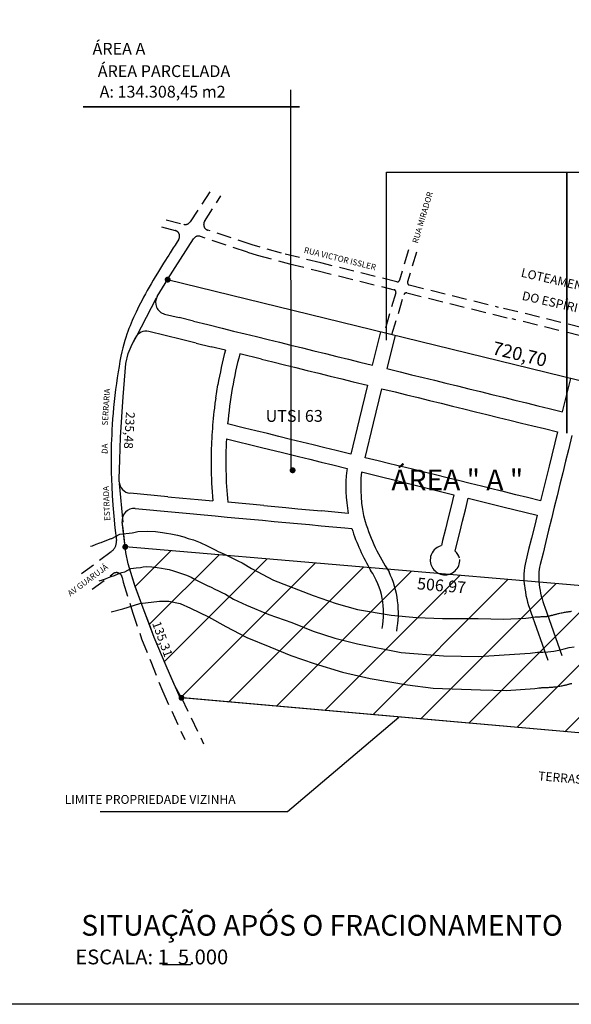
# Model space of a CAD drawing. Extents: x 178725 to 179740, y 662600 to 663214.
# Drawn here: x 179262 to 179355, y 662887 to 663053 of the extents above; entities that cross this region are included whole.
import ezdxf
from ezdxf.enums import TextEntityAlignment as Align

# ---------------------------------------------------------------- set-up
doc = ezdxf.new("R2010")
doc.units = 0
doc.header["$LTSCALE"] = 10
doc.header["$MEASUREMENT"] = 0
doc.linetypes.add('HIDDEN', pattern=[0.375, 0.25, -0.125])
doc.layers.get('0').update_dxf_attribs({"linetype": 'CONTINUOUS'})
for name, color, linetype in [('DIGITACAO', 7, 'CONTINUOUS'), ('EIXOS', 2, 'CONTINUOUS'), ('LOTES', 2, 'CONTINUOUS'), ('MEIO-FIO', 30, 'HIDDEN'), ('NOME-LOGRADOUROS', 2, 'CONTINUOUS'), ('SITUAÇÃO', 255, 'CONTINUOUS')]:
    doc.layers.add(name, color=color, linetype=linetype)
doc.styles.add('ROMANS', font='ROMANS.SHX')

msp = doc.modelspace()

# ---------------------------------------------------------------- hatches: boundary and pattern name
h = msp.add_hatch()
h.set_pattern_fill('ANSI31', color=13, scale=50, style=0)
h.set_pattern_definition([(45, (462.329, 8.7654), (-4.41941738, 4.41941738), [])])
h.paths.add_polyline_path([(179525.73, 662962.81), (179515.05, 662964.12), (179503.48, 662965.24), (179487.72, 662964.6), (179476.16, 662962.78), (179426.72, 662974.89), (179419.52, 662945.57), (179378.61, 662955.5), (179279.65, 662963.96), (179279.77, 662962.98), (179280.16, 662961.08), (179281.21, 662957.58), (179282.82, 662953.11), (179284.56, 662948.64), (179286.59, 662943.82), (179288.06, 662940.47), (179289.16, 662938.42), (179508.96, 662919.01)])

# ---------------------------------------------------------------- linework, layer by layer
at = {"color": 13}
for p, q in [((179309.1, 663038.38), (179272.51, 663038.38)), ((179323.85, 663027.3), (179402.03, 663027.3)), ((179323.85, 662998.93), (179323.85, 663027.3)), ((179354.35, 662983.16), (179354.35, 663027.3)), ((179325.94, 662935.09), (179307.07, 662919.14)), ((179307.07, 662919.14), (179275.42, 662919.14))]:
    msp.add_line(p, q, dxfattribs=at)
at = {"color": 2}
for p, q in [((179286.37, 663008.51), (179286.82, 663009.15)), ((179285.95, 662893.33), (179290.75, 662893.33))]:
    msp.add_line(p, q, dxfattribs=at)
at = {"color": 2, "const_width": 0.5}
for points in [[(179307.71, 662976.91, 1), (179308.21, 662976.91, 1)], [(179279.4, 662963.96, 1), (179279.9, 662963.96, 1)], [(179288.91, 662938.42, 1), (179289.41, 662938.42, 1)]]:
    msp.add_lwpolyline(points, format="xyb", close=True, dxfattribs=at)
at = {"color": 2}
for centre, start, end in [((179286.78, 663005.27), 149.3839, 256.2045), ((179280.63, 662975.02), 181.5101, 264.7353), ((179281.12, 662968.44), 84.7353, 186.7731)]:
    msp.add_arc(centre, 2, start, end, dxfattribs=at)
at = {"layer": 'DIGITACAO', "color": 3}
for points in [[(179273.75, 662964.05), (179274.07, 662964.13), (179274.1, 662964.14), (179274.71, 662964.41), (179275.36, 662964.61), (179275.58, 662964.69), (179276.23, 662964.96), (179277.29, 662965.35), (179277.39, 662965.38), (179278.72, 662966.09), (179280.79, 662966.35), (179281.09, 662966.38), (179281.77, 662966.57), (179283.33, 662966.62), (179284.77, 662966.56), (179285.94, 662966.37), (179286.62, 662966.27), (179287.38, 662966.16), (179288.49, 662965.94), (179289.58, 662965.63), (179290.27, 662965.39), (179291.17, 662965.13), (179292.34, 662964.72), (179293.5, 662964.15), (179294.17, 662963.79), (179294.76, 662963.51), (179295.49, 662963.12), (179295.9, 662962.93), (179296.76, 662962.57), (179297.45, 662962.2), (179298.11, 662961.9), (179298.71, 662961.58), (179299.42, 662961.23), (179300.99, 662960.32), (179304.71, 662958.34), (179311.42, 662955.72), (179315.32, 662954.36), (179318.91, 662953.39), (179324.65, 662952.41), (179328.93, 662952.03), (179333.31, 662951.83), (179339.34, 662951.83), (179343.62, 662951.73), (179347.39, 662951.92), (179347.84, 662951.98), (179348.27, 662952.03), (179348.65, 662952.07), (179348.99, 662952.1), (179349.3, 662952.12), (179349.58, 662952.14), (179349.81, 662952.15), (179350, 662952.16), (179350.16, 662952.16), (179350.29, 662952.16), (179350.41, 662952.17), (179350.51, 662952.17), (179350.59, 662952.17), (179350.66, 662952.18), (179350.72, 662952.18), (179350.76, 662952.18), (179350.81, 662952.19), (179350.86, 662952.19), (179350.91, 662952.2), (179350.95, 662952.2), (179351, 662952.21), (179351.04, 662952.21), (179351.08, 662952.22), (179351.11, 662952.22), (179351.13, 662952.23), (179351.17, 662952.23), (179351.21, 662952.24), (179351.26, 662952.25), (179351.32, 662952.27), (179351.39, 662952.29), (179351.48, 662952.31), (179351.57, 662952.33), (179351.68, 662952.36), (179351.78, 662952.38), (179351.89, 662952.41), (179351.99, 662952.43), (179352.09, 662952.46), (179352.19, 662952.49), (179352.29, 662952.51), (179352.39, 662952.54), (179352.49, 662952.56), (179352.6, 662952.59), (179352.73, 662952.62), (179352.87, 662952.66), (179353.02, 662952.7), (179353.19, 662952.74), (179353.38, 662952.78), (179353.57, 662952.82), (179353.77, 662952.86), (179353.96, 662952.89), (179354.13, 662952.92), (179354.29, 662952.95), (179354.43, 662952.97), (179354.56, 662952.99), (179354.68, 662953), (179354.79, 662953.02), (179354.88, 662953.03), (179354.97, 662953.04), (179355.06, 662953.06), (179355.14, 662953.07)], [(179277.26, 662952.99), (179279.22, 662953.48), (179282.14, 662954.36), (179285.45, 662954.75), (179287.01, 662954.75), (179288.95, 662954.36), (179290.7, 662953.58), (179293.72, 662952.12), (179296.64, 662950.47), (179300.24, 662948.62), (179304.13, 662947.07), (179307.63, 662945.61), (179311.62, 662944.25), (179316.39, 662942.79), (179321.05, 662941.72), (179327.38, 662940.65), (179331.76, 662940.07), (179339.73, 662939.78), (179344.11, 662939.68), (179348.92, 662940.02), (179349.31, 662940.07), (179349.6, 662940.1), (179349.83, 662940.12), (179350, 662940.14), (179350.12, 662940.15), (179350.21, 662940.16), (179350.29, 662940.16), (179350.39, 662940.16), (179350.51, 662940.17), (179350.64, 662940.17), (179350.77, 662940.17), (179350.92, 662940.18), (179351.07, 662940.18), (179351.23, 662940.19), (179351.41, 662940.2), (179351.59, 662940.21), (179351.79, 662940.23), (179351.98, 662940.24), (179352.17, 662940.26), (179352.37, 662940.28), (179352.56, 662940.31), (179352.76, 662940.34), (179352.96, 662940.37), (179353.17, 662940.4), (179353.37, 662940.44), (179353.56, 662940.47), (179353.74, 662940.51), (179353.91, 662940.55), (179354.06, 662940.59), (179354.2, 662940.62), (179354.34, 662940.65), (179354.46, 662940.68), (179354.57, 662940.71), (179354.69, 662940.74), (179354.81, 662940.77), (179354.93, 662940.8), (179355.05, 662940.83), (179355.17, 662940.86)]]:
    msp.add_lwpolyline(points, dxfattribs=at)
at = {"layer": 'DIGITACAO', "color": 4}
msp.add_lwpolyline([(179275.22, 662958.23), (179275.78, 662958.37), (179276.31, 662958.56), (179276.8, 662958.78), (179277.28, 662958.92), (179277.8, 662959.11), (179278.42, 662959.38), (179279.07, 662959.61), (179279.58, 662959.74), (179280.57, 662960.27), (179281.48, 662960.39), (179282.21, 662960.46), (179282.68, 662960.6), (179283.3, 662960.61), (179284.17, 662960.58), (179285.03, 662960.44), (179285.77, 662960.33), (179286.38, 662960.24), (179287.06, 662960.11), (179287.78, 662959.9), (179288.49, 662959.66), (179289.34, 662959.42), (179290.01, 662959.18), (179290.77, 662958.81), (179291.46, 662958.44), (179292.05, 662958.15), (179292.83, 662957.74), (179293.5, 662957.44), (179294.17, 662957.15), (179294.78, 662956.82), (179295.44, 662956.52), (179295.98, 662956.23), (179296.61, 662955.93), (179297.97, 662955.13), (179300.14, 662954.07), (179303.93, 662952.51), (179307.82, 662951.15), (179311.42, 662949.69), (179315.12, 662948.53), (179318.91, 662947.55), (179326.31, 662946.1), (179333.51, 662945.51), (179339.44, 662945.42), (179343.72, 662945.71), (179348.15, 662945.97), (179349.37, 662946.13), (179350.28, 662946.17), (179351.16, 662946.18), (179352.16, 662946.3), (179353, 662946.5), (179353.91, 662946.73), (179354.75, 662946.96), (179355.61, 662947.07)], dxfattribs=at)
at = {"layer": 'EIXOS'}
for p, q in [((179307.71, 662976.91), (179307.68, 663041.25)), ((179272.51, 663038.38), (179309.1, 663038.38)), ((179323.85, 662998.93), (179323.85, 663027.3)), ((179323.85, 663027.3), (179402.03, 663027.3)), ((179354.35, 663027.3), (179354.35, 662983.16))]:
    msp.add_line(p, q, dxfattribs=at)
msp.add_lwpolyline([(179249.07, 663198.79), (179552.24, 663198.79), (179552.24, 662886.59), (179249.07, 662886.59)], close=True, dxfattribs=at)
at = {"layer": 'LOTES', "color": 2}
for p, q in [((179286.3, 663003.33), (179288.75, 663002.73)), ((179291.17, 663002.13), (179288.75, 663002.73)), ((179291.17, 663002.13), (179293.6, 663001.54)), ((179293.6, 663001.54), (179296.03, 663000.94)), ((179289.18, 662999.02), (179283.62, 663000.38)), ((179296.03, 663000.94), (179297.97, 663000.46)), ((179297.97, 663000.46), (179299.91, 662999.99)), ((179299.91, 662999.99), (179301.86, 662999.51)), ((179301.86, 662999.51), (179303.8, 662999.03)), ((179321.47, 662994.69), (179322.86, 663000.32)), ((179325.28, 662999.73), (179323.9, 662994.1)), ((179291.67, 662998.41), (179289.18, 662999.02)), ((179291.67, 662998.41), (179294.16, 662997.8)), ((179296.59, 662997.2), (179294.16, 662997.8)), ((179303.8, 662999.03), (179305.74, 662998.56)), ((179305.74, 662998.56), (179307.68, 662998.08)), ((179307.68, 662998.08), (179309.63, 662997.6)), ((179302.67, 662995.71), (179299.02, 662996.6)), ((179309.63, 662997.6), (179311.57, 662997.13)), ((179311.57, 662997.13), (179313.51, 662996.65)), ((179313.51, 662996.65), (179315.45, 662996.17)), ((179315.45, 662996.17), (179317.39, 662995.7)), ((179302.67, 662995.71), (179304.61, 662995.23)), ((179304.61, 662995.23), (179306.56, 662994.75)), ((179306.56, 662994.75), (179308.5, 662994.28)), ((179317.39, 662995.7), (179319.34, 662995.22)), ((179319.34, 662995.22), (179321.47, 662994.69)), ((179308.5, 662994.28), (179310.44, 662993.8)), ((179310.44, 662993.8), (179312.38, 662993.32)), ((179312.38, 662993.32), (179314.33, 662992.84)), ((179314.33, 662992.84), (179316.27, 662992.37)), ((179323.9, 662994.1), (179326.13, 662993.55)), ((179326.13, 662993.55), (179328.08, 662993.07)), ((179328.08, 662993.07), (179330.02, 662992.6)), ((179294.95, 662989.09), (179295.31, 662991.34)), ((179316.27, 662992.37), (179318.21, 662991.89)), ((179318.21, 662991.89), (179320.64, 662991.29)), ((179320.64, 662991.29), (179319.21, 662985.47)), ((179330.02, 662992.6), (179331.96, 662992.12)), ((179331.96, 662992.12), (179333.9, 662991.64)), ((179333.9, 662991.64), (179335.84, 662991.17)), ((179335.84, 662991.17), (179337.79, 662990.69)), ((179353.61, 662986.8), (179355, 662992.45)), ((179321.64, 662984.87), (179323.07, 662990.7)), ((179323.07, 662990.7), (179325.3, 662990.15)), ((179325.3, 662990.15), (179327.24, 662989.67)), ((179327.24, 662989.67), (179329.18, 662989.2)), ((179337.79, 662990.69), (179339.73, 662990.21)), ((179339.73, 662990.21), (179341.67, 662989.73)), ((179341.67, 662989.73), (179343.61, 662989.26)), ((179329.18, 662989.2), (179331.13, 662988.72)), ((179331.13, 662988.72), (179333.07, 662988.24)), ((179333.07, 662988.24), (179335.01, 662987.77)), ((179335.01, 662987.77), (179336.95, 662987.29)), ((179343.61, 662989.26), (179345.56, 662988.78)), ((179345.56, 662988.78), (179347.5, 662988.3)), ((179347.5, 662988.3), (179349.44, 662987.83)), ((179349.44, 662987.83), (179351.38, 662987.35)), ((179336.95, 662987.29), (179338.89, 662986.81)), ((179338.89, 662986.81), (179340.84, 662986.34)), ((179340.84, 662986.34), (179342.78, 662985.86)), ((179351.38, 662987.35), (179353.61, 662986.8)), ((179299.81, 662984.05), (179296.96, 662984.75)), ((179319.21, 662985.47), (179317.78, 662979.64)), ((179320.21, 662979.04), (179321.64, 662984.87)), ((179342.78, 662985.86), (179344.72, 662985.38)), ((179344.72, 662985.38), (179346.66, 662984.9)), ((179346.66, 662984.9), (179348.61, 662984.43)), ((179348.61, 662984.43), (179350.55, 662983.95)), ((179301.75, 662983.58), (179299.81, 662984.05)), ((179303.7, 662983.1), (179301.75, 662983.58)), ((179305.64, 662982.62), (179303.7, 662983.1)), ((179350.55, 662983.95), (179352.78, 662983.4)), ((179352.78, 662983.4), (179351.35, 662977.58)), ((179355.21, 662982.81), (179354.61, 662980.38)), ((179296.77, 662982.22), (179302.71, 662980.77)), ((179307.58, 662982.14), (179305.64, 662982.62)), ((179309.52, 662981.67), (179307.58, 662982.14)), ((179311.46, 662981.19), (179309.52, 662981.67)), ((179313.41, 662980.71), (179311.46, 662981.19)), ((179302.71, 662980.77), (179306.27, 662979.89)), ((179306.27, 662979.89), (179308.93, 662979.24)), ((179315.35, 662980.24), (179313.41, 662980.71)), ((179317.78, 662979.64), (179315.35, 662980.24)), ((179354.61, 662980.38), (179354.13, 662978.44)), ((179308.93, 662979.24), (179310.87, 662978.76)), ((179310.87, 662978.76), (179312.81, 662978.29)), ((179312.81, 662978.29), (179314.75, 662977.81)), ((179314.75, 662977.81), (179317.18, 662977.21)), ((179322.44, 662978.5), (179320.21, 662979.04)), ((179324.38, 662978.02), (179322.44, 662978.5)), ((179326.32, 662977.54), (179324.38, 662978.02)), ((179354.13, 662978.44), (179353.66, 662976.49)), ((179319.61, 662976.62), (179328.44, 662974.45)), ((179328.26, 662977.07), (179326.32, 662977.54)), ((179330.21, 662976.59), (179328.26, 662977.07)), ((179332.15, 662976.11), (179330.21, 662976.59)), ((179334.09, 662975.64), (179332.15, 662976.11)), ((179351.35, 662977.58), (179349.92, 662971.75)), ((179353.66, 662976.49), (179353.18, 662974.55)), ((179328.44, 662974.45), (179335.24, 662972.78)), ((179336.03, 662975.16), (179334.09, 662975.64)), ((179337.98, 662974.68), (179336.03, 662975.16)), ((179339.92, 662974.2), (179337.98, 662974.68)), ((179353.18, 662974.55), (179352.7, 662972.61)), ((179286.84, 662972.44), (179280.45, 662973.03)), ((179335.24, 662972.78), (179334.76, 662970.84)), ((179341.86, 662973.73), (179339.92, 662974.2)), ((179343.8, 662973.25), (179341.86, 662973.73)), ((179345.74, 662972.77), (179343.8, 662973.25)), ((179347.69, 662972.3), (179345.74, 662972.77)), ((179286.84, 662972.44), (179289.4, 662972.2)), ((179289.4, 662972.2), (179291.96, 662971.96)), ((179291.96, 662971.96), (179294.45, 662971.74)), ((179303.07, 662970.94), (179296.98, 662971.5)), ((179337.19, 662970.24), (179337.67, 662972.18)), ((179337.67, 662972.18), (179343.5, 662970.75)), ((179349.92, 662971.75), (179347.69, 662972.3)), ((179352.7, 662972.61), (179352.23, 662970.67)), ((179281.31, 662970.44), (179294.87, 662969.19)), ((179303.07, 662970.94), (179306.8, 662970.6)), ((179306.8, 662970.6), (179308.82, 662970.41)), ((179308.82, 662970.41), (179310.83, 662970.23)), ((179310.83, 662970.23), (179312.85, 662970.04)), ((179317.36, 662969.62), (179312.85, 662970.04)), ((179334.76, 662970.84), (179334.29, 662968.89)), ((179336.71, 662968.3), (179337.19, 662970.24)), ((179343.5, 662970.75), (179349.32, 662969.32)), ((179352.23, 662970.67), (179351.75, 662968.72)), ((179294.87, 662969.19), (179296.86, 662969)), ((179296.86, 662969), (179298.85, 662968.82)), ((179298.85, 662968.82), (179300.84, 662968.64)), ((179300.84, 662968.64), (179302.84, 662968.45)), ((179302.84, 662968.45), (179304.83, 662968.27)), ((179304.83, 662968.27), (179306.82, 662968.08)), ((179306.82, 662968.08), (179308.81, 662967.9)), ((179308.81, 662967.9), (179310.8, 662967.72)), ((179334.29, 662968.89), (179333.81, 662966.95)), ((179336.24, 662966.36), (179336.71, 662968.3)), ((179349.32, 662969.32), (179348.85, 662967.38)), ((179351.75, 662968.72), (179351.27, 662966.78)), ((179310.8, 662967.72), (179312.79, 662967.53)), ((179312.79, 662967.53), (179314.79, 662967.35)), ((179314.79, 662967.35), (179316.78, 662967.17)), ((179316.78, 662967.17), (179317.97, 662967.06)), ((179333.81, 662966.95), (179333.33, 662965.01)), ((179335.76, 662964.41), (179336.24, 662966.36)), ((179348.85, 662967.38), (179348.37, 662965.44)), ((179351.27, 662966.78), (179350.8, 662964.84)), ((179333.33, 662965.01), (179333.12, 662964.16)), ((179348.37, 662965.44), (179347.89, 662963.49)), ((179350.8, 662964.84), (179350.32, 662962.9)), ((179335.47, 662963.23), (179335.76, 662964.41)), ((179347.89, 662963.49), (179347.41, 662961.55)), ((179350.32, 662962.9), (179349.84, 662960.96))]:
    msp.add_line(p, q, dxfattribs=at)
for points in [[(179296.59, 662997.2, 0.019974), (179295.31, 662991.34, 0.019974)], [(179299.02, 662996.6, 0.020669), (179297.75, 662990.74, 0.020786), (179296.96, 662984.75, 0.020786)], [(179296.77, 662982.22, 0.036964), (179296.98, 662971.5)], [(179294.17, 662977.73, 0.019974), (179294.45, 662971.74)], [(179317.18, 662977.21), (179317.12, 662976.89, 0.070787), (179317.36, 662969.62, 0.070787)], [(179317.97, 662967.06, 0.054766), (179321.16, 662959.99)], [(179347.41, 662961.55, 0.048635), (179347.1, 662959.37), (179347.1, 662959.36)], [(179349.84, 662960.96, 0.095165), (179349.67, 662957.62), (179349.67, 662957.57)], [(179347.13, 662957.78, 0.006227), (179347.16, 662957.5, 0.062328), (179348.26, 662952.91), (179351.13, 662944.77)], [(179349.67, 662957.57, 0.059505), (179350.61, 662953.77), (179353.49, 662945.6)]]:
    msp.add_lwpolyline(points, format="xyb", dxfattribs=at)
for centre, radius, start, end in [((179369.29, 662978.25), 75.13, 171.7077, 173.4436), ((179369.29, 662978.25), 75.13, 173.4436, 175.1854), ((179369.29, 662978.25), 75.13, 175.1854, 176.9243), ((179369.29, 662978.25), 75.13, 176.9243, 178.6632), ((179369.29, 662978.25), 75.13, 178.6632, 180.3983), ((179342.77, 662974.09), 23.3, 173.7831, 194.5824), ((179351.74, 662978.03), 33, 197.2693, 213.6813), ((179333.74, 662961.73), 2.5, 106.2024, 166.662), ((179333.74, 662961.43), 2.5, 14.3697, 46.2024), ((179333.74, 662961.73), 2.5, 166.662, 264.1401), ((179333.74, 662961.73), 2.5, 264.1401, 2.5137), ((179310.27, 662952.72), 13.09, 348.723, 33.7126), ((179309.56, 662952.74), 16.29, 349.2432, 25.4011), ((179358.44, 662958.83), 11.36, 177.2928, 185.276)]:
    msp.add_arc(centre, radius, start, end, dxfattribs=at)
at = {"layer": 'MEIO-FIO', "color": 2}
for p, q in [((179293.98, 663024.01), (179290.64, 663018.93)), ((179293.07, 663019), (179295.8, 663023.3)), ((179291.41, 663020.1), (179291.37, 663020.04)), ((179285.76, 663018.07), (179288.1, 663017.46)), ((179286.59, 663019.28), (179289.55, 663018.51)), ((179300.3, 663013.82), (179292.35, 663016.46)), ((179301.13, 663015.03), (179293.6, 663017.52)), ((179287.76, 663014.51), (179287.6, 663014.25)), ((179287.92, 663014.75), (179287.76, 663014.51)), ((179288.08, 663015), (179287.92, 663014.75)), ((179288.25, 663015.27), (179288.08, 663015)), ((179288.44, 663015.56), (179288.25, 663015.27)), ((179288.66, 663015.9), (179288.44, 663015.56)), ((179288.69, 663015.95), (179288.66, 663015.9)), ((179306.07, 663013.62), (179301.13, 663015.03)), ((179286.74, 663012.9), (179286.45, 663012.43)), ((179287, 663013.31), (179286.74, 663012.9)), ((179287.23, 663013.67), (179287, 663013.31)), ((179287.42, 663013.98), (179287.23, 663013.67)), ((179287.6, 663014.25), (179287.42, 663013.98)), ((179300.3, 663013.82), (179301.94, 663013.29)), ((179301.94, 663013.29), (179307.43, 663011.84)), ((179312.75, 663011.97), (179306.07, 663013.62)), ((179327.55, 663014.19), (179326.05, 663009.06)), ((179328.92, 663013.82), (179327.4, 663008.75)), ((179285.79, 663011.39), (179285.44, 663010.82)), ((179286.13, 663011.93), (179285.79, 663011.39)), ((179286.45, 663012.43), (179286.13, 663011.93)), ((179307.43, 663011.84), (179312.07, 663010.69)), ((179325.57, 663008.79), (179312.75, 663011.97)), ((179284.72, 663009.64), (179284.37, 663009.05)), ((179285.08, 663010.24), (179284.72, 663009.64)), ((179285.44, 663010.82), (179285.08, 663010.24)), ((179312.07, 663010.69), (179325.13, 663007.44)), ((179283.69, 663007.89), (179283.37, 663007.32)), ((179284.03, 663008.46), (179283.69, 663007.89)), ((179284.37, 663009.05), (179284.03, 663008.46)), ((179327.69, 663008.25), (179342.72, 663004.52)), ((179282.76, 663006.21), (179282.48, 663005.68)), ((179283.06, 663006.76), (179282.76, 663006.21)), ((179283.37, 663007.32), (179283.06, 663006.76)), ((179325.41, 663006.94), (179323.43, 663000.18)), ((179324.77, 662999.85), (179326.8, 663006.62)), ((179327.28, 663006.9), (179345.09, 663002.5)), ((179281.95, 663004.64), (179281.7, 663004.15)), ((179282.2, 663005.15), (179281.95, 663004.64)), ((179282.48, 663005.68), (179282.2, 663005.15)), ((179356.99, 663001), (179342.72, 663004.52)), ((179281.25, 663003.19), (179281.04, 663002.72)), ((179281.47, 663003.67), (179281.25, 663003.19)), ((179281.7, 663004.15), (179281.47, 663003.67)), ((179280.45, 663001.33), (179280.27, 663000.87)), ((179280.64, 663001.8), (179280.45, 663001.33)), ((179280.84, 663002.26), (179280.64, 663001.8)), ((179281.04, 663002.72), (179280.84, 663002.26)), ((179356.65, 662999.64), (179345.09, 663002.5)), ((179279.92, 662999.9), (179279.74, 662999.38)), ((179280.09, 663000.39), (179279.92, 662999.9)), ((179280.27, 663000.87), (179280.09, 663000.39)), ((179279.4, 662998.25), (179279.24, 662997.62)), ((179279.57, 662998.84), (179279.4, 662998.25)), ((179279.74, 662999.38), (179279.57, 662998.84)), ((179278.91, 662996.18), (179278.75, 662995.36)), ((179279.07, 662996.93), (179278.91, 662996.18)), ((179279.24, 662997.62), (179279.07, 662996.93)), ((179278.59, 662994.47), (179278.43, 662993.54)), ((179278.75, 662995.36), (179278.59, 662994.47)), ((179278.43, 662993.54), (179278.28, 662992.57)), ((179278.14, 662991.57), (179278.01, 662990.56)), ((179278.28, 662992.57), (179278.14, 662991.57)), ((179277.89, 662989.54), (179277.77, 662988.53)), ((179278.01, 662990.56), (179277.89, 662989.54)), ((179277.77, 662988.53), (179277.68, 662987.53)), ((179277.59, 662986.55), (179277.51, 662985.59)), ((179277.68, 662987.53), (179277.59, 662986.55)), ((179277.45, 662984.67), (179277.4, 662983.77)), ((179277.51, 662985.59), (179277.45, 662984.67)), ((179277.35, 662982.91), (179277.31, 662982.09)), ((179277.4, 662983.77), (179277.35, 662982.91)), ((179277.28, 662981.32), (179277.26, 662980.59)), ((179277.31, 662982.09), (179277.28, 662981.32)), ((179277.26, 662980.59), (179277.24, 662979.87)), ((179277.24, 662979.87), (179277.24, 662979.14)), ((179277.24, 662979.14), (179277.24, 662978.36)), ((179277.24, 662978.36), (179277.26, 662977.5)), ((179277.26, 662977.5), (179277.28, 662976.53)), ((179277.28, 662976.53), (179277.33, 662975.42)), ((179277.33, 662975.42), (179277.39, 662974.14)), ((179277.39, 662974.14), (179277.46, 662972.66)), ((179277.46, 662972.66), (179277.57, 662970.99)), ((179277.57, 662970.99), (179277.71, 662969.16)), ((179277.71, 662969.16), (179277.89, 662967.17)), ((179277.89, 662967.17), (179278.14, 662965.04)), ((179272.25, 662959.45), (179277.34, 662963.21)), ((179274.06, 662956.8), (179277.56, 662959.4)), ((179279.14, 662958.79), (179279.29, 662958.01)), ((179279.29, 662958.01), (179280.86, 662952.93)), ((179280.86, 662952.93), (179282.42, 662948.42)), ((179282.42, 662948.42), (179283.97, 662944.57)), ((179283.97, 662944.57), (179285.94, 662939.58)), ((179285.94, 662939.58), (179289.71, 662931.38)), ((179289.16, 662938.42), (179292.91, 662930.62))]:
    msp.add_line(p, q, dxfattribs=at)
for centre, radius, start, end in [((179289.8, 663019.48), 1, 255.307, 326.7117), ((179293.91, 663018.46), 1, 147.6117, 251.7141), ((179287.85, 663016.49), 1, 327.005, 75.4175), ((179292.04, 663015.51), 1, 71.6384, 147.6117), ((179325.67, 663009.18), 0.4, 256.0729, 343.7228), ((179327.79, 663008.64), 0.4, 163.3516, 256.0504), ((179325.03, 663007.06), 0.4, 343.6456, 76.0529), ((179327.18, 663006.51), 0.4, 76.1285, 163.3709), ((179276.15, 662964.81), 2, 306.4902, 6.4847), ((179278.16, 662958.6), 1, 10.8072, 126.7027)]:
    msp.add_arc(centre, radius, start, end, dxfattribs=at)
at = {"layer": 'SITUAÇÃO'}
for p, q in [((179286.82, 663009.15), (179291.19, 663016.04)), ((179285.06, 663006.29), (179286.37, 663008.51)), ((179286.82, 663009.15), (179476.16, 662962.78)), ((179281.57, 662999.55), (179284.94, 663006.05)), ((179280.8, 662998.26), (179281.57, 662999.55)), ((179280.13, 662996.64), (179280.8, 662998.26)), ((179279.74, 662994.94), (179280.13, 662996.64)), ((179279.61, 662993.55), (179279.74, 662994.94)), ((179279.27, 662989.32), (179279.61, 662993.55)), ((179278.82, 662982.53), (179279.27, 662989.32)), ((179278.72, 662978.66), (179278.82, 662982.53)), ((179278.62, 662975.46), (179278.72, 662978.66)), ((179278.63, 662974.96), (179278.62, 662975.46)), ((179278.64, 662974.66), (179279.21, 662968.15)), ((179279.65, 662963.96), (179279.14, 662968.21)), ((179279.77, 662962.98), (179279.27, 662967.08)), ((179378.61, 662955.5), (179279.65, 662963.96)), ((179279.77, 662962.98), (179279.65, 662963.96)), ((179280.16, 662961.08), (179279.77, 662962.98)), ((179281.33, 662957.26), (179280.16, 662961.08)), ((179282.82, 662953.11), (179281.33, 662957.26)), ((179283.72, 662950.81), (179282.82, 662953.11)), ((179284.56, 662948.64), (179283.72, 662950.81)), ((179286.59, 662943.82), (179284.56, 662948.64)), ((179288.91, 662938.42), (179286.59, 662943.82)), ((179289.41, 662938.42), (179288.91, 662938.42)), ((179508.96, 662919.01), (179289.41, 662938.42))]:
    msp.add_line(p, q, dxfattribs=at)
at = {"layer": 'SITUAÇÃO', "color": 2}
for p, q in [((179280.8, 662998.26), (179281.37, 662999.36)), ((179279.27, 662989.32), (179279.61, 662993.55)), ((179279.27, 662967.08), (179279.14, 662968.21)), ((179280.16, 662961.08), (179279.77, 662962.98)), ((179281.21, 662957.58), (179280.16, 662961.08)), ((179282.82, 662953.11), (179281.21, 662957.58)), ((179284.56, 662948.64), (179282.82, 662953.11)), ((179286.59, 662943.82), (179284.56, 662948.64)), ((179288.06, 662940.47), (179286.59, 662943.82)), ((179289.16, 662938.42), (179288.06, 662940.47)), ((179508.96, 662919.01), (179289.16, 662938.42))]:
    msp.add_line(p, q, dxfattribs=at)
at = {"layer": 'SITUAÇÃO', "const_width": 0.5}
msp.add_lwpolyline([(179286.57, 663009.15, 1), (179287.07, 663009.15, 1)], format="xyb", close=True, dxfattribs=at)
at = {"layer": 'SITUAÇÃO'}
msp.add_arc((179283.14, 662998.44), 2, 76.2045, 152.5382, dxfattribs=at)

# ---------------------------------------------------------------- texts
at = {"color": 2, "style": 'ROMANS'}
for s, height, p in [('ÁREA A', 2, (179278.58, 663047.19)), ('ÁREA PARCELADA', 2, (179286.2, 663043.41)), ('A: 134.308,45 m2', 2, (179285.97, 663039.93)), ('LIMITE PROPRIEDADE VIZINHA', 1.5, (179283.85, 662920.49)), ('ESCALA: 1  5.000', 2.5, (179284.13, 662893.35))]:
    msp.add_text(s, height=height, dxfattribs=at).set_placement(p, align=Align.CENTER)
for s, height, rotation, p in [('LOTEAMENTO   VILA ESPLANADA', 1.5, 347.0079, (179361.5, 663006.21)), ('DO ESPÍRITO      SANTO', 1.5, 347.0079, (179357.27, 663003.31)), ('720,70', 2.236, 346.2381, (179346.12, 662995.47)), ('235,48', 1.5, 266.7203, (179279.6, 662983.7)), ('506,97', 1.987, 354.9383, (179333.07, 662956.43)), ('135,31', 1.5, 290.1119, (179285.24, 662948.1)), ('TERRAS DE PROPRIEDADE DA FUNDAÇÃO RUBEM BERTA E DITAS DE HUGO FÉLIX RUDOLF LUCHSINGER', 1.5, 355.1317, (179398.16, 662920.34))]:
    msp.add_text(s, height=height, rotation=rotation, dxfattribs=at).set_placement(p, align=Align.CENTER)
at = {"color": 3, "style": 'ROMANS'}
for s, height, p in [('UTSI 63', 2, (179308.23, 662985.1)), ('ÁREA " A "', 3.5, (179335.82, 662973.53)), ('SITUAÇÃO APÓS O FRACIONAMENTO', 3.5, (179312.94, 662898.2))]:
    msp.add_text(s, height=height, dxfattribs=at).set_placement(p, align=Align.CENTER)
at = {"layer": 'NOME-LOGRADOUROS', "color": 1, "style": 'ROMANS'}
for s, rotation, p in [('RUA MIRADOR', 73.3709, (179330.42, 663019.52)), ('RUA VICTOR ISSLER', 346.1261, (179315.86, 663012.22)), ('SERRARIA', 86.239, (179276.89, 662987.57)), ('DA', 88.9384, (179276.67, 662980.54)), ('ESTRADA', 92.7447, (179276.98, 662971.32)), ('AV GUARUJÁ', 36.4902, (179273.6, 662957.93))]:
    msp.add_text(s, height=1, rotation=rotation, dxfattribs=at).set_placement(p, align=Align.CENTER)

doc.saveas('drawing.dxf')
